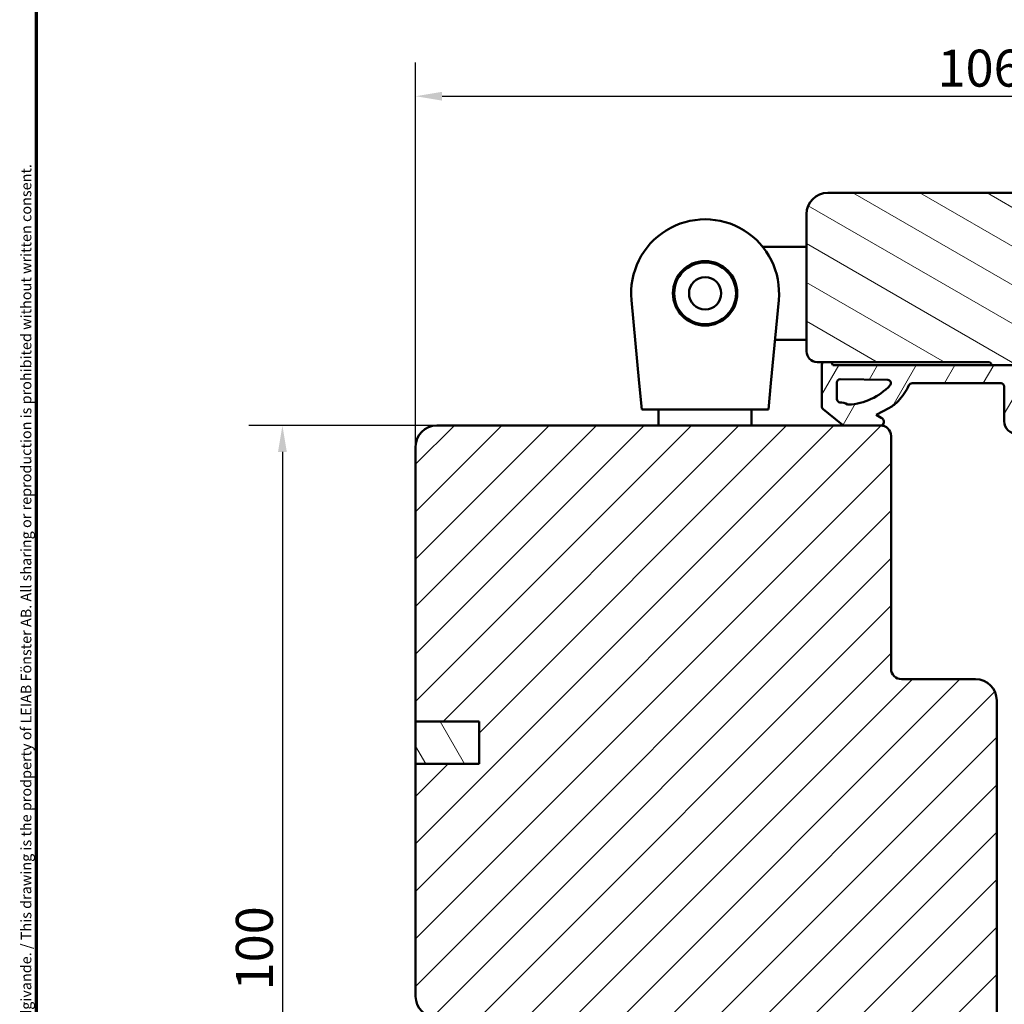
# Model space of a CAD drawing. Units: millimetres. Extents: x 13 to 821, y -287 to 287.
# Drawn here: x 634 to 727, y 72 to 165 of the extents above; entities that cross this region are included whole.
import ezdxf

# ---------------------------------------------------------------- set-up
doc = ezdxf.new("R2010")
doc.units = ezdxf.units.MM
for name, color, linetype, lineweight in [('Border (ISO)', 8, 'Continuous', 70), ('Dimension (ISO)', 3, 'Continuous', 25), ('Hatch (ISO)', 8, 'Continuous', 18), ('Visible (ISO)', 7, 'Continuous', 50)]:
    doc.layers.add(name, color=color, linetype=linetype, lineweight=lineweight)
doc.styles.add('Note Text (ISO)', font='tahoma.ttf')
doc.dimstyles.new('Default (ISO)', dxfattribs={"dimtxt": 3.5, "dimasz": 2.5, "dimexe": 3.175, "dimexo": 0, "dimgap": 0.762, "dimtad": 1, "dimrnd": 1e-08, "dimtxsty": 'Note Text (ISO)', "dimcen": 0.09, "dimdle": 10, "dimclrd": 256, "dimclre": 256, "dimclrt": 256, "dimazin": 2, "dimtfac": 1.001485705375671, "dimtmove": 0, "dimatfit": 3, "dimfxl": 1, "dimtolj": 1, "dimtzin": 0, "dimlwd": -1, "dimlwe": -1, "dimarcsym": 0})

# ---------------------------------------------------------------- blocks, each defined once
blk = doc.blocks.new('Borders LEIAB A4 Border')
at = {"layer": 'Border (ISO)'}
blk.add_line((15, 9.999999999999975), (14.99999999999995, 287), dxfattribs=at)
at = {"layer": 'Border (ISO)', "color": 8, "true_color": 0x808080, "insert": (13.5, 10.49999999999998), "char_height": 1.000000014901161, "attachment_point": 1, "rotation": 90, "style": 'Note Text (ISO)'}
blk.add_mtext('\\fTahoma|b0|i0;\\H1.0000;Denna ritning tillhör LEIAB Fönster AB. All delning och kopiering är förbjuden utan skriftligt medgivande. / This drawing is the prodperty of LEIAB Fönster AB. All sharing or reproduction is prohibited without written consent.', dxfattribs=at)
blk = doc.blocks.new('*D37')
at = {"layer": 'Defpoints', "color": 0, "transparency": 16777216}
for p in [(777.4444588513112, 157.5216240309594), (777.4444588513112, 146.3774007544375), (671.4444588513113, 124.3774007544367)]:
    blk.add_point(p, dxfattribs=at)
at = {"layer": 'Dimension (ISO)', "transparency": 16777216}
for p, q in [((671.4444588513113, 124.3774007544367), (671.4444588513113, 160.6966240309594)), ((777.4444588513112, 146.3774007544375), (777.4444588513112, 160.6966240309594)), ((673.9444588513113, 157.5216240309594), (774.9444588513112, 157.5216240309594))]:
    blk.add_line(p, q, dxfattribs=at)
for points in [[(673.9444588513113, 157.9382906976261), (673.9444588513113, 157.1049573642928), (671.4444588513113, 157.5216240309594)], [(774.9444588513112, 157.9382906976261), (774.9444588513112, 157.1049573642928), (777.4444588513112, 157.5216240309594)]]:
    blk.add_solid(points, dxfattribs=at)
at = {"layer": 'Dimension (ISO)', "transparency": 16777216, "insert": (720.846910160915, 161.9270088529877), "char_height": 3.5, "attachment_point": 1, "style": 'Note Text (ISO)'}
blk.add_mtext('\\A1;106', dxfattribs=at)
blk = doc.blocks.new('*D38')
at = {"layer": 'Defpoints', "color": 0, "transparency": 16777216}
for p in [(673.4444588513115, 126.3774007544367), (658.8342846436036, 26.67740075443822), (683.4444588513114, 26.67740075443823)]:
    blk.add_point(p, dxfattribs=at)
at = {"layer": 'Dimension (ISO)', "transparency": 16777216}
for p, q in [((673.4444588513115, 126.3774007544367), (655.6592846436037, 126.3774007544367)), ((658.8342846436036, 123.8774007544367), (658.8342846436036, 29.17740075443822)), ((683.4444588513114, 26.67740075443823), (655.6592846436037, 26.67740075443822))]:
    blk.add_line(p, q, dxfattribs=at)
for points in [[(658.417617976937, 123.8774007544367), (659.2509513102702, 123.8774007544367), (658.8342846436036, 126.3774007544367)], [(658.417617976937, 29.17740075443822), (659.2509513102702, 29.17740075443822), (658.8342846436036, 26.67740075443822)]]:
    blk.add_solid(points, dxfattribs=at)
at = {"layer": 'Dimension (ISO)', "transparency": 16777216, "insert": (654.4288998215753, 72.94865663086458), "char_height": 3.5, "attachment_point": 1, "rotation": 90, "style": 'Note Text (ISO)'}
blk.add_mtext('\\A1;100', dxfattribs=at)

msp = doc.modelspace()

# ---------------------------------------------------------------- hatches: boundary and pattern name
at = {"layer": 'Hatch (ISO)'}
h = msp.add_hatch(dxfattribs=at)
h.set_pattern_fill('ANSI31', color=256, scale=25.4, angle=105.00024553567, style=0)
h.set_pattern_definition([(150.00024553567, (620.5727460372877, 4.840562741748045e-07), (-1.587488216702059, -2.749637460072167), [])])
edge = h.paths.add_edge_path()
edge.add_line((758.7384093311053, 73.23822765347745), (760.4444588513111, 85.37740075443755))
edge.add_line((760.4444588513111, 85.37740075443755), (760.4444588513111, 94.37740075443756))
edge.add_ellipse((761.4444588513111, 94.37740075443756), major_axis=(1.476437399110363e-15, 0.9999999999999942), ratio=1, start_angle=0, end_angle=90.00000000000023, ccw=False)
edge.add_line((761.4444588513111, 95.37740075443755), (769.4444588513109, 95.3774007544375))
edge.add_line((769.444458851311, 95.37740075443752), (776.4444588513111, 95.37740075443753))
edge.add_ellipse((776.4444588513111, 96.37740075443749), major_axis=(0.9999999999999698, -2.937079089281738e-14), ratio=1, start_angle=269.9999999999996, end_angle=360.0000000000024)
edge.add_line((777.4444588513111, 96.3774007544375), (777.4444588513112, 146.3774007544375))
edge.add_ellipse((775.4444588513112, 146.3774007544375), major_axis=(-1.210461544123589e-15, 2.000000000000003), ratio=1, start_angle=269.9999999999999, end_angle=359.9999999999997)
edge.add_line((775.4444588513112, 148.3774007544375), (710.4444588513112, 148.3774007544376))
edge.add_ellipse((710.4444588513112, 146.3774007544376), major_axis=(-2.000000000000015, -5.928909398780488e-15), ratio=1, start_angle=269.9999999999997, end_angle=359.9999999999994)
edge.add_line((708.4444588513112, 146.3774007544376), (708.4444588513113, 133.3774007544376))
edge.add_ellipse((709.4444588513112, 133.3774007544375), major_axis=(-3.69688344836068e-15, -0.9999999999999964), ratio=1, start_angle=270.0000000000002, end_angle=360.0000000000002)
edge.add_line((709.4444588513112, 132.3774007544376), (709.9983503306928, 132.3774007544376))
edge.add_line((709.9983503306929, 132.3774007544376), (710.798350330693, 132.3774007544376))
edge.add_line((710.798350330693, 132.3774007544376), (725.6444588513111, 132.3774007544376))
edge.add_ellipse((725.6444588513112, 132.0774007544375), major_axis=(0.299999999999998, -4.429312197331085e-16), ratio=1, start_angle=0, end_angle=90.00000000000011, ccw=False)
edge.add_line((725.9444588513112, 132.0774007544375), (734.4692648561507, 132.0774007544375))
edge.add_line((734.4692648561507, 132.0774007544375), (735.4444588513112, 132.0774007544376))
edge.add_line((735.4444588513112, 132.0774007544376), (735.4444588513112, 128.0774007544376))
edge.add_line((735.4444588513112, 128.0774007544376), (728.9444588513112, 128.0774007544375))
edge.add_line((728.9444588513112, 128.0774007544376), (728.4444588513112, 127.5774007544376))
edge.add_line((728.4444588513112, 127.5774007544375), (728.4444588513112, 125.6290423203268))
edge.add_line((728.4444588513112, 125.6290423203268), (728.4444588513111, 123.6274007544376))
edge.add_ellipse((729.4444588513112, 123.6274007544376), major_axis=(7.405346797890886e-15, -0.9999999999999964), ratio=1, start_angle=270.0000000000006, end_angle=359.9999999999991)
edge.add_line((729.4444588513112, 122.6274007544376), (730.4444588513112, 122.6274007544376))
edge.add_line((730.4444588513112, 122.6274007544376), (730.4444588513112, 121.2774007544376))
edge.add_ellipse((730.9444588513111, 121.2774007544376), major_axis=(-5.179110798055822e-15, -0.5000000000000071), ratio=1, start_angle=269.9999999999986, end_angle=360.0000000000001)
edge.add_line((730.9444588513111, 120.7774007544375), (740.1314588513112, 120.7774007544376))
edge.add_line((740.1314588513113, 120.7774007544376), (739.9444588513113, 120.5124007544376))
edge.add_line((739.9444588513113, 120.5124007544376), (739.9444588513112, 115.7845075356241))
edge.add_ellipse((740.4444588513112, 115.7845075356241), major_axis=(-7.382186995551964e-16, -0.5000000000000071), ratio=1, start_angle=270.0000000000001, end_angle=314.9999999999992)
edge.add_line((740.0909054607179, 115.4309541450308), (740.8616161388366, 114.6602434669122))
edge.add_ellipse((740.578773426362, 114.3774007544376), major_axis=(0.2828427124746198, -0.2828427124746251), ratio=1, start_angle=0, end_angle=90.00000000000551, ccw=False)
edge.add_line((740.8616161388366, 114.0945580419629), (740.0909054607179, 113.3238473638443))
edge.add_ellipse((740.4444588513111, 112.970293973251), major_axis=(-0.3535533905932557, -0.3535533905932282), ratio=1, start_angle=269.9999999999993, end_angle=315.0000000000033)
edge.add_line((739.9444588513112, 112.970293973251), (739.9444588513113, 108.2424007544376))
edge.add_line((739.9444588513113, 108.2424007544376), (740.1314588513113, 107.9774007544376))
edge.add_line((740.1314588513113, 107.9774007544376), (730.9444588513112, 107.9774007544376))
edge.add_ellipse((730.9444588513111, 107.4774007544376), major_axis=(-0.4999999999999982, 7.382186995551835e-16), ratio=1, start_angle=269.9999999999919, end_angle=360.0000000000001)
edge.add_line((730.4444588513111, 107.4774007544376), (730.4444588513111, 106.1274007544376))
edge.add_line((730.4444588513112, 106.1274007544376), (729.5357673523805, 106.1274007544376))
edge.add_ellipse((729.5357673523804, 105.1274007544376), major_axis=(-0.9999999999999876, 1.03582215961116e-14), ratio=1, start_angle=270.0000000000006, end_angle=365.0000000000018)
edge.add_line((728.5395726542887, 105.0402450116899), (731.2374741971623, 74.20308926894225))
edge.add_ellipse((733.229863593346, 74.37740075443757), major_axis=(0.1743114854953347, -1.992389396183496), ratio=1, start_angle=270, end_angle=354.9999999999989)
edge.add_line((733.229863593346, 72.37740075443757), (757.7481412623638, 72.37740075443753))
edge.add_ellipse((757.7481412623638, 73.37740075443752), major_axis=(1.000000000000005, -1.47643739911038e-15), ratio=1, start_angle=269.999999999996, end_angle=351.9999999999998)
h = msp.add_hatch(dxfattribs=at)
h.set_pattern_fill('ANSI31', color=256, scale=25.4, angle=14.999977780745, style=0)
h.set_pattern_definition([(59.99997778074501, (620.5727460372877, 4.840562741748045e-07), (-2.749630041384224, 1.587501066304332), [])])
edge = h.paths.add_edge_path()
edge.add_line((734.4692648561506, 132.0774007544391), (725.9444588513112, 132.0774007544391))
edge.add_line((725.9444588513112, 132.0774007544391), (710.9196628565334, 132.0774007544391))
edge.add_line((710.9196628565335, 132.0774007544391), (710.8783893535744, 132.2172668922676))
edge.add_ellipse((710.3983503306938, 132.0774007544394), major_axis=(-0.1398661378282745, 0.4800390228807321), ratio=0.9999999999999999, start_angle=270.0000000000008, end_angle=290.6256709077012)
edge.add_line((710.7983503306931, 132.3774007544392), (709.9983503306929, 132.3774007544391))
edge.add_ellipse((710.398350330693, 132.0774007544392), major_axis=(-0.2999999999998741, -0.4000000000000614), ratio=1, start_angle=269.9999999999997, end_angle=306.8698976458354)
edge.add_line((709.898350330693, 132.0774007544391), (709.8983503306929, 128.1451324859345))
edge.add_ellipse((710.198350330692, 128.1451324859345), major_axis=(3.777507738546475e-14, -0.2999999999990876), ratio=1, start_angle=269.9999999999996, end_angle=321.2692685311484)
edge.add_line((710.0106519820387, 127.9111040049493), (711.7059078835628, 126.5514543934096))
edge.add_ellipse((712.2011152260678, 127.1688952125258), major_axis=(0.6174408191161966, -0.495207342505142), ratio=1, start_angle=270.0000000000018, end_angle=308.7307314688222)
edge.add_line((712.2011152260678, 126.3774007544391), (715.4444588513112, 126.3774007544391))
edge.add_line((715.4444588513113, 126.3774007544391), (715.4704095106077, 126.3774007544391))
edge.add_ellipse((715.4704095106076, 126.6774007544391), major_axis=(0.2999999999999686, -1.082728476418903e-15), ratio=1, start_angle=270.0000000000002, end_angle=361.1652193315085)
edge.add_ellipse((715.2703267349777, 126.6733311272019), major_axis=(0.500020739258319, 0.01017028084144155), ratio=1, start_angle=2.705284517368151e-13, end_angle=59.44788823716414)
edge.add_line((715.5157398767867, 127.1091023563213), (715.0220633270299, 127.3871260187784))
edge.add_line((715.0220633270299, 127.3871260187784), (716.2897771300716, 128.049674636964))
edge.add_ellipse((714.89622399165, 130.7160850713967), major_axis=(2.666410434432652, 1.393553138421515), ratio=1, start_angle=270.0000000000006, end_angle=290.0530216896139)
edge.add_ellipse((712.3241583299493, 133.0609149051212), major_axis=(4.371756168085474, 4.795420017068023), ratio=1, start_angle=270.0000000000001, end_angle=286.0445397179725)
edge.add_ellipse((718.4306738055096, 130.0416401741143), major_axis=(0.1431908676944215, 0.2896050632810437), ratio=1, start_angle=26.309401115568903, end_angle=89.99999999999528, ccw=False)
edge.add_line((718.4306738055097, 130.3647109361295), (726.8513175374135, 130.3647109361295))
edge.add_ellipse((726.8513175374135, 130.0647131032765), major_axis=(0.2999978328530062, 6.997155292103022e-14), ratio=1, start_angle=0.20424467803871948, end_angle=90.00000000000023, ccw=False)
edge.add_line((727.1513134641743, 130.0657825159198), (727.1630450442468, 126.7747925897657))
edge.add_ellipse((728.3634676904383, 126.7790718050507), major_axis=(0.004279215284979762, -1.200422646191299), ratio=1, start_angle=270.0000000000001, end_angle=361.3402517651686)
edge.add_ellipse((728.394476026854, 125.6290423203268), major_axis=(0.04996466540982652, 0.00134720124528069), ratio=1, start_angle=269.9999999999977, end_angle=358.4555035566732)
edge.add_line((728.4444588513111, 125.6290423203268), (728.4444588513112, 127.5774007544376))
edge.add_line((728.4444588513112, 127.5774007544375), (728.4444588513112, 128.8220157935388))
edge.add_ellipse((729.9479754849751, 128.8220157935387), major_axis=(4.594947464561072e-14, 1.503516633664077), ratio=1, start_angle=4.328923575739282, end_angle=90.0000000000004, ccw=False)
edge.add_line((729.8344868802003, 130.321243129299), (732.9190179340148, 130.5547361542275))
edge.add_ellipse((732.92279203941, 130.5048787964108), major_axis=(0.04985735781674831, 0.003774105394995609), ratio=1, start_angle=320.02031847015235, end_angle=450.0000000000012, ccw=False)
edge.add_line((732.9634212765669, 130.4757366432982), (732.0655130070425, 129.8410276687141))
edge.add_ellipse((732.639660607228, 129.0222758545425), major_axis=(-0.8187518141716387, -0.5741476001855231), ratio=1, start_angle=270.000000000001, end_angle=302.2794920714081)
edge.add_line((731.7169915551538, 129.4078686713229), (731.276786106225, 128.3545193177948))
edge.add_ellipse((731.4613199166392, 128.277400754439), major_axis=(-0.0771185633557543, -0.1845338104140379), ratio=1, start_angle=270.0000000000031, end_angle=398.1655991587355)
edge.add_line((731.5147173066084, 128.0846607255284), (731.9503871535651, 128.2053602649402))
edge.add_ellipse((731.8969897635961, 128.3981002938497), major_axis=(0.1927400289094779, 0.05339738996902029), ratio=1, start_angle=269.9999999999965, end_angle=320.120252835729)
edge.add_line((732.0791341433969, 128.3154962690897), (732.3905535544591, 129.002185515172))
edge.add_ellipse((732.9611513489352, 128.7434145643774), major_axis=(0.2587709507945717, 0.5705977944764121), ratio=1, start_angle=59.792144169154426, end_angle=89.99999999999869, ccw=False)
edge.add_line((732.5982350245866, 129.2541356130506), (734.2068855614827, 130.397236218614))
edge.add_line((734.2068855614827, 130.397236218614), (734.8741102856964, 130.615675287096))
edge.add_ellipse((734.6694928248969, 130.8350646549693), major_axis=(0.2193893678731969, 0.2046174607993826), ratio=1, start_angle=270.0000000000054, end_angle=316.9953116263669)
edge.add_line((734.9694928248965, 130.8350646549692), (734.9694928248966, 131.5771727856931))
edge.add_ellipse((734.4692648561506, 131.577172785693), major_axis=(-6.702845730521773e-14, 0.5002279687460742), ratio=1, start_angle=269.9999999999994, end_angle=359.9999999999841)
edge = h.paths.add_edge_path(flags=0)
edge.add_ellipse((711.5161536159524, 126.7635456400093), major_axis=(-1.607273748682186, 0.8164179686588883), ratio=1, start_angle=270.0000000000002, end_angle=293.9611174970788)
edge.add_ellipse((711.6259217840709, 128.8811939945589), major_axis=(-0.317326533262735, 0.01644860072112068), ratio=1, start_angle=2.9672674530633003, end_angle=90.00000000000102, ccw=False)
edge.add_line((711.308169230693, 128.8811939945589), (711.3081692306931, 130.4472573308446))
edge.add_ellipse((711.6081692306931, 130.4472573308446), major_axis=(3.105875014129829e-14, 0.3000000000000114), ratio=1, start_angle=359.1708953352028, end_angle=449.99999999999915, ccw=False)
edge.add_line((711.6125102610619, 130.7472259216259), (716.138012199021, 130.6817345936959))
edge.add_ellipse((716.1336711686517, 130.3817660029146), major_axis=(0.2999685907813555, -0.00434103036930475), ratio=1, start_angle=317.68971176672426, end_angle=450.0000000000002, ccw=False)
edge.add_ellipse((712.1161906538032, 134.1464420731371), major_axis=(-3.969808757673015, -4.236388213524037), ratio=1, start_angle=46.27834771477848, end_angle=90.0000000000004, ccw=False)
edge.add_ellipse((712.4231468765981, 128.5491340445147), major_axis=(-0.1996999343813938, -0.0109515390679597), ratio=1, start_angle=59.932660233163574, end_angle=89.99999999999773, ccw=False)
h = msp.add_hatch(dxfattribs=at)
h.set_pattern_fill('ANSI31', color=256, scale=25.4, style=0)
h.set_pattern_definition([(45, (620.5727460372877, 4.840562741748045e-07), (-2.245064030267288, 2.245064030267288), [])])
edge = h.paths.add_edge_path()
edge.add_line((677.4444588513113, 94.37740075443666), (671.4444588513113, 94.37740075443666))
edge.add_line((671.4444588513113, 94.37740075443666), (671.4444588513113, 72.37740075443666))
edge.add_ellipse((673.4444588513113, 72.37740075443668), major_axis=(1.686033610278203e-14, -2.000000000000011), ratio=1, start_angle=269.9999999999999, end_angle=359.9999999999991)
edge.add_line((673.4444588513113, 70.37740075443666), (724.0444588512881, 70.37740075443668))
edge.add_line((724.044458851288, 70.37740075443668), (724.5303483791471, 70.37740075443668))
edge.add_line((724.5303483791472, 70.37740075443669), (724.9444588513112, 70.37740075443669))
edge.add_line((724.9444588513111, 70.37740075443669), (725.9444588513112, 70.37740075443665))
edge.add_line((725.9444588513113, 70.37740075443665), (726.4444588513112, 70.87740075443665))
edge.add_line((726.4444588513112, 70.87740075443665), (726.4444588513113, 100.3774007544366))
edge.add_ellipse((724.4444588513112, 100.3774007544366), major_axis=(-3.537659807280157e-15, 2.000000000000006), ratio=1, start_angle=269.9999999999999, end_angle=359.9999999999999)
edge.add_line((724.4444588513112, 102.3774007544366), (717.4444588513112, 102.3774007544366))
edge.add_ellipse((717.4444588513113, 103.3774007544366), major_axis=(-1.000000000000005, 5.863953390657873e-15), ratio=1, start_angle=9.094947017729282e-13, end_angle=89.9999999999963, ccw=False)
edge.add_line((716.4444588513113, 103.3774007544366), (716.4444588513113, 125.3774007544367))
edge.add_ellipse((715.4444588513113, 125.3774007544367), major_axis=(3.128382675320886e-16, 1), ratio=1, start_angle=270, end_angle=359.9999999999997)
edge.add_line((715.4444588513113, 126.3774007544366), (712.2011152260679, 126.3774007544367))
edge.add_line((712.2011152260678, 126.3774007544367), (673.4444588513112, 126.3774007544367))
edge.add_ellipse((673.4444588513113, 124.3774007544367), major_axis=(-2.000000000000012, -7.97855190578078e-15), ratio=1, start_angle=270.0000000000018, end_angle=359.9999999999991)
edge.add_line((671.4444588513113, 124.3774007544367), (671.4444588513113, 98.37740075443668))
edge.add_line((671.4444588513113, 98.37740075443666), (677.4444588513113, 98.37740075443666))
edge.add_line((677.4444588513113, 98.37740075443666), (677.4444588513113, 94.37740075443666))
h = msp.add_hatch(dxfattribs=at)
h.set_pattern_fill('ANSI31', color=256, scale=25.4, angle=75.00017538262, style=0)
h.set_pattern_definition([(120.00017538262, (620.5727460372877, 4.840562741748045e-07), (-2.749625797658592, -1.587508416623469), [])])
h.paths.add_polyline_path([(671.444458851311, 98.37740075443628), (671.444458851311, 94.37740075443628), (677.4444588513111, 94.37740075443628), (677.4444588513111, 98.37740075443628)])

# ---------------------------------------------------------------- linework, layer by layer
at = {"layer": 'Visible (ISO)'}
for p, q in [((775.4444588513112, 148.3774007544375), (710.4444588513112, 148.3774007544376)), ((708.4444588513113, 146.3774007544376), (708.4444588513113, 133.3774007544376)), ((708.4444588513111, 143.2774007544394), (704.2887218868432, 143.2774007544394)), ((692.6102180902787, 130.3774007544394), (691.8749845003815, 138.2243867640404)), ((705.813933202252, 138.2243867640404), (705.0786996123547, 130.3774007544393)), ((708.4444588513112, 134.4774007544394), (705.4628544604569, 134.4774007544394)), ((709.4444588513112, 132.3774007544376), (725.6444588513112, 132.3774007544376)), ((710.798350330693, 132.3774007544391), (709.9983503306928, 132.3774007544392)), ((709.8983503306929, 132.0774007544391), (709.8983503306929, 128.1451324859345)), ((710.9196628565334, 132.0774007544391), (710.8783893535743, 132.2172668922676)), ((734.4692648561506, 132.0774007544391), (710.9196628565334, 132.0774007544391)), ((725.9444588513112, 132.0774007544375), (735.4444588513112, 132.0774007544376)), ((711.6125102610619, 130.7472259216259), (716.138012199021, 130.6817345936959)), ((692.8444588513167, 127.8774007544394), (692.6102180902787, 130.3774007544394)), ((705.0786996123546, 130.3774007544394), (704.8444588513166, 127.8774007544394)), ((711.308169230693, 128.8811939945589), (711.308169230693, 130.4472573308446)), ((718.4306738055097, 130.3647109361296), (726.8513175374134, 130.3647109361295)), ((727.1513134641743, 130.0657825159198), (727.1630450442468, 126.7747925897657)), ((692.8444588513167, 127.8774007544394), (704.8444588513167, 127.8774007544394)), ((694.4444588513168, 127.8774007544393), (694.4444588513168, 126.3774007544366)), ((703.2444588513167, 127.8774007544393), (703.2444588513167, 126.3774007544366)), ((710.0106519820387, 127.9111040049493), (711.7059078835628, 126.5514543934096)), ((715.0220633270297, 127.3871260187784), (716.2897771300716, 128.0496746369639)), ((715.5157398767867, 127.1091023563214), (715.0220633270297, 127.3871260187784)), ((715.4444588513113, 126.3774007544366), (673.4444588513112, 126.3774007544367)), ((712.2011152260678, 126.3774007544391), (715.4704095106076, 126.3774007544391)), ((716.4444588513112, 103.3774007544366), (716.4444588513112, 125.3774007544367)), ((671.4444588513113, 124.3774007544367), (671.4444588513113, 98.37740075443668)), ((724.4444588513112, 102.3774007544366), (717.4444588513113, 102.3774007544366)), ((726.4444588513112, 70.87740075443664), (726.4444588513112, 100.3774007544366)), ((671.4444588513113, 98.37740075443668), (677.4444588513112, 98.37740075443666)), ((671.444458851311, 98.37740075443628), (671.444458851311, 94.37740075443628)), ((677.4444588513111, 98.37740075443628), (671.444458851311, 98.37740075443628)), ((677.4444588513112, 98.37740075443666), (677.4444588513113, 94.37740075443666)), ((677.4444588513111, 94.37740075443628), (677.4444588513111, 98.37740075443628)), ((677.4444588513113, 94.37740075443666), (671.4444588513112, 94.37740075443668)), ((671.4444588513112, 94.37740075443668), (671.4444588513112, 72.37740075443666)), ((671.444458851311, 94.37740075443628), (677.4444588513111, 94.37740075443628))]:
    msp.add_line(p, q, dxfattribs=at)
for centre, radius in [((698.8444588513167, 138.8774007544394), 3.045000000000002), ((698.8444588513112, 138.8774007544394), 2.925), ((698.8444588513112, 138.8774007544394), 1.525)]:
    msp.add_circle(centre, radius, dxfattribs=at)
for centre, radius, start, end in [((710.4444588513112, 146.3774007544376), 2.000000000000015, 90, 180), ((698.8444588513167, 138.8774007544394), 7.000000000000007, 354.6472246985155, 185.3527753014841), ((709.4444588513112, 133.3774007544375), 0.9999999999999964, 180, 270), ((710.398350330693, 132.0774007544392), 0.4999999999999736, 143.1301023541727, 180), ((710.3983503306938, 132.0774007544393), 0.49999999999929, 16.2442267381828, 36.86989764588335), ((725.6444588513111, 132.0774007544375), 0.299999999999998, 0, 90), ((711.608169230693, 130.4472573308446), 0.3000000000000114, 89.17089533519051, 180), ((716.1336711686516, 130.3817660029146), 0.3000000000000325, 316.8606071018273, 89.17089533509932), ((712.1161906538032, 134.1464420731371), 5.805718445479656, 273.1389548165727, 316.8606071017913), ((712.324158329949, 133.0609149051214), 6.489091240943874, 317.6460591664015, 333.6905988843736), ((718.4306738055096, 130.0416401741143), 0.3230707620152259, 89.99999999997395, 153.6905988844069), ((726.8513175374135, 130.0647131032765), 0.2999978328530062, 0.2042446780507647, 90.00000000001303), ((711.6259217840709, 128.8811939945589), 0.3177525533779839, 180, 267.0327325469418), ((714.8962239916499, 130.7160850713967), 3.008610136667124, 297.5930374767899, 317.6460591664014), ((710.198350330692, 128.1451324859345), 0.2999999999990877, 180, 231.2692685311515), ((711.5161536159522, 126.7635456400093), 1.802738806025984, 63.07161504986315, 87.03273254694183), ((712.4231468765981, 128.5491340445147), 0.1999999999997251, 243.0716150497681, 273.1389548166054), ((715.2703267349777, 126.6733311272019), 0.5001241588853997, 1.165219331494336, 60.61310756866051), ((728.3634676904383, 126.7790718050507), 1.200430273348842, 180.2042446780684, 271.544496443241), ((673.4444588513113, 124.3774007544367), 2.000000000000012, 90, 180), ((712.2011152260678, 127.1688952125258), 0.7914944580866561, 231.2692685311768, 270), ((715.4444588513113, 125.3774007544367), 1, 0, 90), ((715.4704095106076, 126.6774007544391), 0.2999999999999686, 270, 1.165219331507463), ((717.4444588513113, 103.3774007544366), 1.000000000000005, 180, 270), ((724.4444588513112, 100.3774007544366), 2.000000000000012, 0, 90), ((673.4444588513113, 72.37740075443666), 2.000000000000002, 180, 270)]:
    msp.add_arc(centre, radius, start, end, dxfattribs=at)

# ---------------------------------------------------------------- block references
msp.add_blockref('Borders LEIAB A4 Border', (620.5727460372877, 4.840562741748045e-07))

# ---------------------------------------------------------------- dimensions: what is measured, and where the dimension line sits
at = {"layer": 'Dimension (ISO)'}
for base, p1, p2, angle, override, picture, middle in [((777.4444588513112, 157.5216240309594), (671.4444588513113, 124.3774007544367), (777.4444588513112, 146.3774007544375), 180, {"dimgap": 0.762, "dimdec": 2, "dimtol": 0, "dimlim": 0, "dimtp": 0, "dimtm": -0, "dimtdec": 2, "dimtofl": 0, "dimatfit": 1}, '*D37', (724.4444588513112, 157.5216240309594)), ((658.8342846436036, 26.67740075443822), (673.4444588513113, 126.3774007544366), (683.4444588513112, 26.67740075443822), 90, {"dimgap": 0.762, "dimdec": 0, "dimtol": 0, "dimlim": 0, "dimtp": 0, "dimtm": -0, "dimtdec": 2, "dimtofl": 0, "dimatfit": 1}, '*D38', (658.8342846436035, 76.52740075443745))]:
    dim = msp.add_linear_dim(base=base, p1=p1, p2=p2, angle=angle, dimstyle='Default (ISO)', override=override, dxfattribs=at)
    dim.commit()
    dim.dimension.update_dxf_attribs({"geometry": picture, "text_midpoint": middle, "dimtype": 160})

doc.saveas('drawing.dxf')
